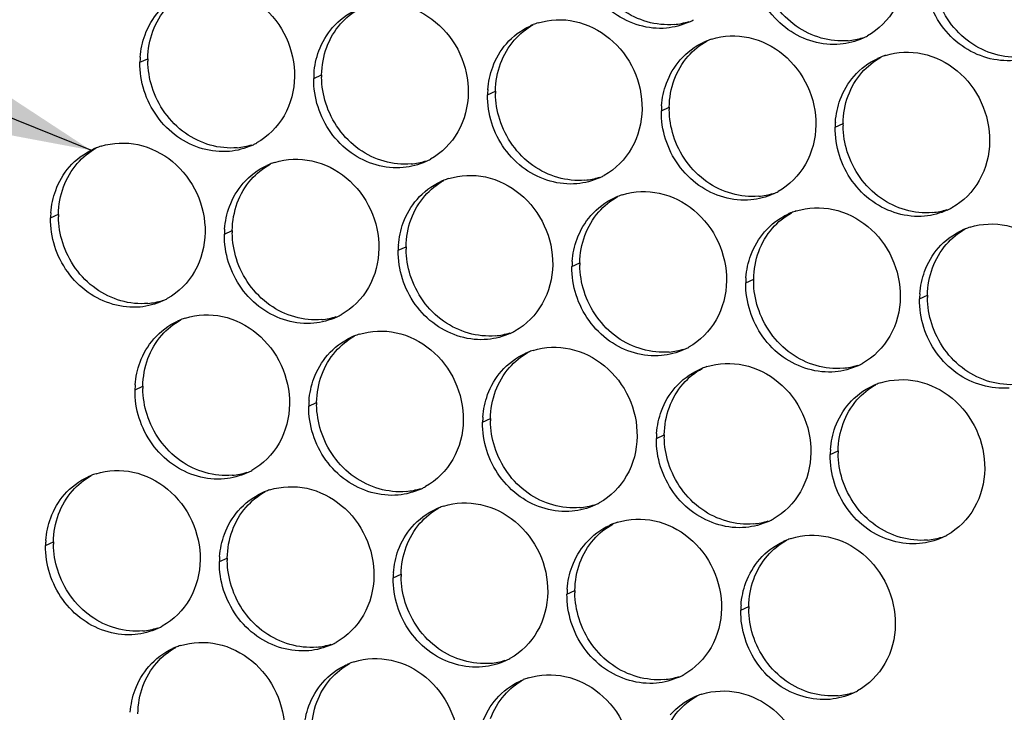
# Paper-space layout '45606_1_2' of a CAD drawing. Units: millimetres. Extents: x 0 to 594, y 0 to 420.
# Drawn here: x 105 to 122, y 283 to 294 of the extents above; entities that cross this region are included whole.
import ezdxf

# ---------------------------------------------------------------- set-up
doc = ezdxf.new("R2010")
doc.units = ezdxf.units.MM
doc.header["$LTSCALE"] = 32.67
doc.layers.get('0').update_dxf_attribs({"linetype": 'CONTINUOUS'})
doc.layers.add('AMBIENT-COVERS', color=7, linetype='CONTINUOUS')
doc.styles.get("Standard").update_dxf_attribs({"font": 'arial.ttf'})
doc.dimstyles.get("Standard").update_dxf_attribs({"dimtxt": 3.5, "dimasz": 2.5, "dimexe": 1, "dimexo": 0.0625, "dimtad": 1, "dimdec": 1, "dimdsep": 46, "dimtxsty": 'Standard', "dimblk": '_FILLED', "dimblk1": '_FILLED', "dimblk2": '_FILLED', "dimcen": 0.09, "dimclrt": 5, "dimadec": 1, "dimazin": 2, "dimtp": 0.1, "dimtm": 0.1, "dimtfac": 1, "dimtdec": 1, "dimtofl": 0, "dimtmove": 0, "dimatfit": 3, "dimldrblk": '_FILLED', "dimfxl": 1, "dimtolj": 1, "dimarcsym": 0})

# ---------------------------------------------------------------- blocks, each defined once
blk = doc.blocks.new('_FILLED')
at = {"color": 0, "linetype": 'ByBlock'}
blk.add_solid([(0, 0), (-1, 0.2), (-1, -0.2)], dxfattribs=at)

psp = doc.layouts.new('45606_1_2')

# ---------------------------------------------------------------- linework, layer by layer
at = {"layer": 'AMBIENT-COVERS', "color": 7, "linetype": 'Continuous'}
for p, q in [((107.141, 293.745), (107.273, 293.805)), ((110.058, 293.473), (110.19, 293.534)), ((112.974, 293.201), (113.106, 293.262)), ((115.891, 292.93), (116.023, 292.99)), ((118.808, 292.658), (118.94, 292.718)), ((105.641, 291.133), (105.773, 291.194)), ((108.558, 290.862), (108.69, 290.922)), ((111.474, 290.59), (111.606, 290.65)), ((114.391, 290.318), (114.523, 290.379)), ((117.308, 290.047), (117.44, 290.107)), ((120.224, 289.775), (120.356, 289.835)), ((107.058, 288.25), (107.19, 288.311)), ((109.974, 287.978), (110.106, 288.039)), ((112.891, 287.707), (113.023, 287.767)), ((115.808, 287.435), (115.94, 287.496)), ((118.724, 287.163), (118.856, 287.224)), ((105.558, 285.639), (105.69, 285.699)), ((108.474, 285.367), (108.606, 285.428)), ((111.391, 285.095), (111.523, 285.156)), ((114.307, 284.824), (114.44, 284.884)), ((117.224, 284.552), (117.356, 284.612))]:
    psp.add_line(p, q, dxfattribs=at)
at = {"layer": 'AMBIENT-COVERS', "color": 3, "linetype": 'Continuous'}
for centre, radius, start, end in [((115.875, 295.465), 1.15, 297.2041, 299.0091), ((114.169, 293.301), 1.157, 111.7412, 114.5851), ((114.172, 293.294), 1.165, 107.5232, 111.7391), ((115.875, 295.465), 1.15, 294.5856, 297.2018), ((117.089, 293.022), 1.165, 107.5232, 111.7391), ((118.791, 295.193), 1.15, 294.5856, 297.2018), ((118.792, 295.193), 1.15, 297.2041, 299.0091), ((117.086, 293.03), 1.157, 111.7412, 114.5851), ((108.569, 293.723), 1.428, 175.759, 179.129), ((120.002, 292.758), 1.157, 111.7412, 114.5851), ((120.005, 292.751), 1.165, 107.5232, 111.7391), ((111.485, 293.451), 1.428, 175.759, 179.129), ((114.402, 293.18), 1.428, 175.759, 179.129), ((117.319, 292.908), 1.428, 175.759, 179.129), ((120.235, 292.636), 1.428, 175.759, 179.129), ((106.836, 291.233), 1.157, 111.7412, 114.5851), ((106.839, 291.226), 1.165, 107.5232, 111.7391), ((108.542, 293.397), 1.15, 294.5856, 297.2018), ((108.542, 293.397), 1.15, 297.2041, 299.0091), ((109.753, 290.962), 1.157, 111.7412, 114.5851), ((109.755, 290.954), 1.165, 107.5232, 111.7391), ((111.458, 293.125), 1.15, 294.5856, 297.2018), ((111.458, 293.125), 1.15, 297.2041, 299.0091), ((114.375, 292.854), 1.15, 294.5856, 297.2018), ((114.375, 292.853), 1.15, 297.2041, 299.0091), ((112.669, 290.69), 1.157, 111.7412, 114.5851), ((112.672, 290.683), 1.165, 107.5232, 111.7391), ((115.586, 290.418), 1.157, 111.7412, 114.5851), ((115.589, 290.411), 1.165, 107.5232, 111.7391), ((117.291, 292.582), 1.15, 294.5856, 297.2018), ((117.292, 292.582), 1.15, 297.2041, 299.0091), ((120.208, 292.31), 1.15, 297.2041, 299.0091), ((107.069, 291.112), 1.428, 175.759, 179.129), ((118.502, 290.147), 1.157, 111.7412, 114.5851), ((118.505, 290.139), 1.165, 107.5232, 111.7391), ((120.208, 292.31), 1.15, 294.5856, 297.2018), ((121.422, 289.867), 1.165, 107.5232, 111.7391), ((109.985, 290.84), 1.428, 175.759, 179.129), ((121.419, 289.875), 1.157, 111.7412, 114.5851), ((112.902, 290.568), 1.428, 175.759, 179.129), ((115.819, 290.297), 1.428, 175.759, 179.129), ((118.735, 290.025), 1.428, 175.759, 179.129), ((121.652, 289.753), 1.428, 175.759, 179.129), ((107.042, 290.786), 1.15, 294.5856, 297.2018), ((107.042, 290.785), 1.15, 297.2041, 299.0091), ((109.958, 290.514), 1.15, 294.5856, 297.2018), ((109.958, 290.514), 1.15, 297.2041, 299.0091), ((108.253, 288.35), 1.157, 111.7412, 114.5851), ((108.255, 288.343), 1.165, 107.5232, 111.7391), ((111.172, 288.071), 1.165, 107.5232, 111.7391), ((112.875, 290.242), 1.15, 294.5856, 297.2018), ((112.875, 290.242), 1.15, 297.2041, 299.0091), ((111.169, 288.079), 1.157, 111.7412, 114.5851), ((114.086, 287.807), 1.157, 111.7412, 114.5851), ((114.089, 287.799), 1.165, 107.5232, 111.7391), ((115.791, 289.97), 1.15, 294.5856, 297.2018), ((115.792, 289.97), 1.15, 297.2041, 299.0091), ((118.708, 289.699), 1.15, 294.5856, 297.2018), ((118.708, 289.699), 1.15, 297.2041, 299.0091), ((117.002, 287.535), 1.157, 111.7412, 114.5851), ((117.005, 287.528), 1.165, 107.5232, 111.7391), ((108.485, 288.228), 1.428, 175.759, 179.129), ((119.919, 287.263), 1.157, 111.7412, 114.5851), ((119.922, 287.256), 1.165, 107.5232, 111.7391), ((111.402, 287.957), 1.428, 175.759, 179.129), ((114.319, 287.685), 1.428, 175.759, 179.129), ((117.235, 287.413), 1.428, 175.759, 179.129), ((120.152, 287.142), 1.428, 175.759, 179.129), ((108.458, 287.902), 1.15, 294.5856, 297.2018), ((108.458, 287.902), 1.15, 297.2041, 299.0091), ((106.753, 285.739), 1.157, 111.7412, 114.5851), ((106.755, 285.731), 1.165, 107.5232, 111.7391), ((109.669, 285.467), 1.157, 111.7412, 114.5851), ((109.672, 285.46), 1.165, 107.5232, 111.7391), ((111.375, 287.631), 1.15, 294.5856, 297.2018), ((111.375, 287.631), 1.15, 297.2041, 299.0091), ((114.291, 287.359), 1.15, 297.2041, 299.0091), ((112.586, 285.195), 1.157, 111.7412, 114.5851), ((112.589, 285.188), 1.165, 107.5232, 111.7391), ((114.291, 287.359), 1.15, 294.5856, 297.2018), ((115.505, 284.916), 1.165, 107.5232, 111.7391), ((117.208, 287.087), 1.15, 294.5856, 297.2018), ((117.208, 287.087), 1.15, 297.2041, 299.0091), ((115.502, 284.924), 1.157, 111.7412, 114.5851), ((106.985, 285.617), 1.428, 175.759, 179.129), ((118.419, 284.652), 1.157, 111.7412, 114.5851), ((118.422, 284.645), 1.165, 107.5232, 111.7391), ((120.125, 286.816), 1.15, 294.5856, 297.2018), ((120.125, 286.815), 1.15, 297.2041, 299.0091), ((109.902, 285.345), 1.428, 175.759, 179.129), ((112.818, 285.074), 1.428, 175.759, 179.129), ((115.735, 284.802), 1.428, 175.759, 179.129), ((118.652, 284.53), 1.428, 175.759, 179.129), ((106.958, 285.291), 1.15, 294.5856, 297.2018), ((106.958, 285.291), 1.15, 297.2041, 299.0091), ((108.169, 282.856), 1.157, 111.7412, 114.5851), ((108.172, 282.848), 1.165, 107.5232, 111.7391), ((109.875, 285.019), 1.15, 294.5856, 297.2018), ((109.875, 285.019), 1.15, 297.2041, 299.0091), ((112.791, 284.748), 1.15, 294.5856, 297.2018), ((112.791, 284.747), 1.15, 297.2041, 299.0091), ((111.086, 282.584), 1.157, 111.7412, 114.5851), ((111.089, 282.577), 1.165, 107.5232, 111.7391), ((114.002, 282.312), 1.157, 111.7412, 114.5851), ((114.005, 282.305), 1.165, 107.5232, 111.7391), ((115.708, 284.476), 1.15, 294.5856, 297.2018), ((115.708, 284.476), 1.15, 297.2041, 299.0091), ((116.919, 282.041), 1.157, 111.7412, 114.5851), ((116.922, 282.033), 1.165, 107.5232, 111.7391), ((118.625, 284.204), 1.15, 294.5856, 297.2018), ((118.625, 284.204), 1.15, 297.2041, 299.0091)]:
    psp.add_arc(centre, radius, start, end, dxfattribs=at)
at = {"layer": 'AMBIENT-COVERS', "color": 7, "linetype": 'Continuous'}
for centre, radius, start, end in [((115.997, 295.553), 1.179, 275.3431, 287.4979), ((118.914, 295.281), 1.179, 275.3431, 287.4979), ((108.709, 293.783), 1.436, 179.132, 180.7108), ((111.626, 293.512), 1.436, 179.132, 180.7108), ((114.542, 293.24), 1.436, 179.132, 180.7108), ((117.459, 292.968), 1.436, 179.132, 180.7108), ((120.375, 292.697), 1.436, 179.132, 180.7108), ((108.664, 293.485), 1.179, 275.3431, 287.4979), ((111.581, 293.213), 1.179, 275.3431, 287.4979), ((114.497, 292.941), 1.179, 275.3431, 287.4979), ((117.414, 292.67), 1.179, 275.3431, 287.4979), ((107.209, 291.172), 1.436, 179.132, 180.7108), ((120.331, 292.398), 1.179, 275.3431, 287.4979), ((110.126, 290.9), 1.436, 179.132, 180.7108), ((113.042, 290.629), 1.436, 179.132, 180.7108), ((115.959, 290.357), 1.436, 179.132, 180.7108), ((118.875, 290.085), 1.436, 179.132, 180.7108), ((121.792, 289.814), 1.436, 179.132, 180.7108), ((107.164, 290.873), 1.179, 275.3431, 287.4979), ((110.081, 290.602), 1.179, 275.3431, 287.4979), ((112.997, 290.33), 1.179, 275.3431, 287.4979), ((115.914, 290.058), 1.179, 275.3431, 287.4979), ((118.831, 289.787), 1.179, 275.3431, 287.4979), ((108.626, 288.289), 1.436, 179.132, 180.7108), ((111.542, 288.017), 1.436, 179.132, 180.7108), ((114.459, 287.746), 1.436, 179.132, 180.7108), ((117.375, 287.474), 1.436, 179.132, 180.7108), ((120.292, 287.202), 1.436, 179.132, 180.7108), ((108.581, 287.99), 1.179, 275.3431, 287.4979), ((111.497, 287.719), 1.179, 275.3431, 287.4979), ((114.414, 287.447), 1.179, 275.3431, 287.4979), ((117.331, 287.175), 1.179, 275.3431, 287.4979), ((107.126, 285.678), 1.436, 179.132, 180.7108), ((120.247, 286.904), 1.179, 275.3431, 287.4979), ((110.042, 285.406), 1.436, 179.132, 180.7108), ((112.959, 285.134), 1.436, 179.132, 180.7108), ((115.875, 284.862), 1.436, 179.132, 180.7108), ((118.792, 284.591), 1.436, 179.132, 180.7108), ((107.081, 285.379), 1.179, 275.3431, 287.4979), ((109.997, 285.107), 1.179, 275.3431, 287.4979), ((112.914, 284.836), 1.179, 275.3431, 287.4979), ((115.831, 284.564), 1.179, 275.3431, 287.4979), ((118.747, 284.292), 1.179, 275.3431, 287.4979)]:
    psp.add_arc(centre, radius, start, end, dxfattribs=at)
at = {"layer": 'AMBIENT-COVERS', "color": 3, "linetype": 'Continuous'}
for points, knots in [([(115.975, 294.318), (115.675, 294.29), (115.023, 294.484), (114.642, 295.033), (114.545, 295.336)], [0, 0, 0, 0, 0.486696, 1, 1, 1, 1]), ([(119.983, 295.3), (119.98, 295.074), (119.868, 294.624), (119.538, 294.292), (119.349, 294.187)], [0, 0, 0, 0, 0.510961, 1, 1, 1, 1]), ([(107.988, 294.948), (108.185, 295.01), (108.63, 295.026), (109.226, 294.723), (109.639, 294.18), (109.737, 293.726), (109.734, 293.503)], [0, 0, 0, 0, 0.237891, 0.486043, 0.742954, 1, 1, 1, 1]), ([(118.892, 294.047), (118.592, 294.019), (117.94, 294.212), (117.558, 294.761), (117.462, 295.064)], [0, 0, 0, 0, 0.486696, 1, 1, 1, 1]), ([(121.808, 293.775), (121.508, 293.747), (120.856, 293.94), (120.475, 294.489), (120.379, 294.792)], [0, 0, 0, 0, 0.486696, 1, 1, 1, 1]), ([(110.905, 294.677), (111.102, 294.739), (111.546, 294.755), (112.142, 294.451), (112.556, 293.908), (112.654, 293.455), (112.65, 293.232)], [0, 0, 0, 0, 0.237891, 0.486043, 0.742954, 1, 1, 1, 1]), ([(113.821, 294.405), (114.018, 294.467), (114.463, 294.483), (115.059, 294.179), (115.472, 293.636), (115.57, 293.183), (115.567, 292.96)], [0, 0, 0, 0, 0.237891, 0.486043, 0.742954, 1, 1, 1, 1]), ([(116.738, 294.133), (116.935, 294.195), (117.379, 294.211), (117.975, 293.907), (118.389, 293.364), (118.487, 292.911), (118.483, 292.688)], [0, 0, 0, 0, 0.237891, 0.486043, 0.742954, 1, 1, 1, 1]), ([(119.654, 293.861), (119.851, 293.924), (120.296, 293.94), (120.892, 293.636), (121.305, 293.093), (121.403, 292.64), (121.4, 292.416)], [0, 0, 0, 0, 0.237891, 0.486043, 0.742954, 1, 1, 1, 1]), ([(109.734, 293.503), (109.73, 293.277), (109.618, 292.828), (109.289, 292.496), (109.099, 292.391)], [0, 0, 0, 0, 0.510961, 1, 1, 1, 1]), ([(108.642, 292.25), (108.342, 292.222), (107.69, 292.416), (107.309, 292.965), (107.212, 293.268)], [0, 0, 0, 0, 0.486696, 1, 1, 1, 1]), ([(112.65, 293.232), (112.647, 293.006), (112.535, 292.556), (112.205, 292.224), (112.016, 292.119)], [0, 0, 0, 0, 0.510961, 1, 1, 1, 1]), ([(111.559, 291.979), (111.258, 291.951), (110.606, 292.144), (110.225, 292.693), (110.129, 292.996)], [0, 0, 0, 0, 0.486696, 1, 1, 1, 1]), ([(115.567, 292.96), (115.563, 292.734), (115.451, 292.284), (115.122, 291.952), (114.933, 291.848)], [0, 0, 0, 0, 0.510961, 1, 1, 1, 1]), ([(114.475, 291.707), (114.175, 291.679), (113.523, 291.872), (113.142, 292.421), (113.045, 292.724)], [0, 0, 0, 0, 0.486696, 1, 1, 1, 1]), ([(118.483, 292.688), (118.48, 292.462), (118.368, 292.013), (118.038, 291.681), (117.849, 291.576)], [0, 0, 0, 0, 0.510961, 1, 1, 1, 1]), ([(106.488, 292.337), (106.685, 292.399), (107.13, 292.415), (107.726, 292.111), (108.139, 291.568), (108.237, 291.115), (108.234, 290.892)], [0, 0, 0, 0, 0.237891, 0.486043, 0.742954, 1, 1, 1, 1]), ([(117.392, 291.435), (117.092, 291.407), (116.44, 291.601), (116.058, 292.15), (115.962, 292.453)], [0, 0, 0, 0, 0.486696, 1, 1, 1, 1]), ([(121.4, 292.416), (121.397, 292.191), (121.285, 291.741), (120.955, 291.409), (120.766, 291.304)], [0, 0, 0, 0, 0.510961, 1, 1, 1, 1]), ([(109.405, 292.065), (109.602, 292.127), (110.046, 292.143), (110.642, 291.839), (111.056, 291.296), (111.154, 290.843), (111.15, 290.62)], [0, 0, 0, 0, 0.237891, 0.486043, 0.742954, 1, 1, 1, 1]), ([(120.308, 291.163), (120.008, 291.135), (119.356, 291.329), (118.975, 291.878), (118.879, 292.181)], [0, 0, 0, 0, 0.486696, 1, 1, 1, 1]), ([(112.321, 291.793), (112.518, 291.856), (112.963, 291.872), (113.559, 291.568), (113.972, 291.025), (114.07, 290.572), (114.067, 290.348)], [0, 0, 0, 0, 0.237891, 0.486043, 0.742954, 1, 1, 1, 1]), ([(115.238, 291.522), (115.435, 291.584), (115.879, 291.6), (116.475, 291.296), (116.889, 290.753), (116.987, 290.3), (116.983, 290.077)], [0, 0, 0, 0, 0.237891, 0.486043, 0.742954, 1, 1, 1, 1]), ([(118.154, 291.25), (118.351, 291.312), (118.796, 291.328), (119.392, 291.024), (119.805, 290.481), (119.903, 290.028), (119.9, 289.805)], [0, 0, 0, 0, 0.237891, 0.486043, 0.742954, 1, 1, 1, 1]), ([(121.071, 290.978), (121.268, 291.041), (121.712, 291.056), (122.309, 290.753), (122.722, 290.21), (122.82, 289.756), (122.817, 289.533)], [0, 0, 0, 0, 0.237891, 0.486043, 0.742954, 1, 1, 1, 1]), ([(108.234, 290.892), (108.23, 290.666), (108.118, 290.216), (107.789, 289.884), (107.599, 289.78)], [0, 0, 0, 0, 0.510961, 1, 1, 1, 1]), ([(107.142, 289.639), (106.842, 289.611), (106.19, 289.804), (105.809, 290.353), (105.712, 290.656)], [0, 0, 0, 0, 0.486696, 1, 1, 1, 1]), ([(111.15, 290.62), (111.147, 290.394), (111.035, 289.945), (110.705, 289.613), (110.516, 289.508)], [0, 0, 0, 0, 0.510961, 1, 1, 1, 1]), ([(110.059, 289.367), (109.758, 289.339), (109.106, 289.533), (108.725, 290.081), (108.629, 290.385)], [0, 0, 0, 0, 0.486696, 1, 1, 1, 1]), ([(114.067, 290.348), (114.063, 290.123), (113.951, 289.673), (113.622, 289.341), (113.433, 289.236)], [0, 0, 0, 0, 0.510961, 1, 1, 1, 1]), ([(112.975, 289.095), (112.675, 289.067), (112.023, 289.261), (111.642, 289.81), (111.545, 290.113)], [0, 0, 0, 0, 0.486696, 1, 1, 1, 1]), ([(116.983, 290.077), (116.98, 289.851), (116.868, 289.401), (116.538, 289.069), (116.349, 288.965)], [0, 0, 0, 0, 0.510961, 1, 1, 1, 1]), ([(115.892, 288.824), (115.592, 288.796), (114.939, 288.989), (114.558, 289.538), (114.462, 289.841)], [0, 0, 0, 0, 0.486696, 1, 1, 1, 1]), ([(119.9, 289.805), (119.897, 289.579), (119.785, 289.13), (119.455, 288.798), (119.266, 288.693)], [0, 0, 0, 0, 0.510961, 1, 1, 1, 1]), ([(107.905, 289.454), (108.102, 289.516), (108.546, 289.532), (109.142, 289.228), (109.556, 288.685), (109.654, 288.232), (109.65, 288.009)], [0, 0, 0, 0, 0.237891, 0.486043, 0.742954, 1, 1, 1, 1]), ([(118.808, 288.552), (118.508, 288.524), (117.856, 288.718), (117.475, 289.266), (117.379, 289.569)], [0, 0, 0, 0, 0.486696, 1, 1, 1, 1]), ([(110.821, 289.182), (111.018, 289.244), (111.463, 289.26), (112.059, 288.956), (112.472, 288.413), (112.57, 287.96), (112.567, 287.737)], [0, 0, 0, 0, 0.237891, 0.486043, 0.742954, 1, 1, 1, 1]), ([(121.725, 288.28), (121.425, 288.252), (120.773, 288.446), (120.391, 288.995), (120.295, 289.298)], [0, 0, 0, 0, 0.486696, 1, 1, 1, 1]), ([(113.738, 288.91), (113.935, 288.973), (114.379, 288.988), (114.975, 288.685), (115.389, 288.142), (115.487, 287.688), (115.483, 287.465)], [0, 0, 0, 0, 0.237891, 0.486043, 0.742954, 1, 1, 1, 1]), ([(116.654, 288.639), (116.851, 288.701), (117.296, 288.717), (117.892, 288.413), (118.305, 287.87), (118.403, 287.417), (118.4, 287.194)], [0, 0, 0, 0, 0.237891, 0.486043, 0.742954, 1, 1, 1, 1]), ([(119.571, 288.367), (119.768, 288.429), (120.212, 288.445), (120.809, 288.141), (121.222, 287.598), (121.32, 287.145), (121.317, 286.922)], [0, 0, 0, 0, 0.237891, 0.486043, 0.742954, 1, 1, 1, 1]), ([(109.65, 288.009), (109.647, 287.783), (109.535, 287.333), (109.205, 287.001), (109.016, 286.897)], [0, 0, 0, 0, 0.510961, 1, 1, 1, 1]), ([(108.559, 286.756), (108.258, 286.728), (107.606, 286.921), (107.225, 287.47), (107.129, 287.773)], [0, 0, 0, 0, 0.486696, 1, 1, 1, 1]), ([(112.567, 287.737), (112.563, 287.511), (112.451, 287.062), (112.122, 286.73), (111.933, 286.625)], [0, 0, 0, 0, 0.510961, 1, 1, 1, 1]), ([(111.475, 286.484), (111.175, 286.456), (110.523, 286.649), (110.142, 287.198), (110.045, 287.501)], [0, 0, 0, 0, 0.486696, 1, 1, 1, 1]), ([(115.483, 287.465), (115.48, 287.239), (115.368, 286.79), (115.038, 286.458), (114.849, 286.353)], [0, 0, 0, 0, 0.510961, 1, 1, 1, 1]), ([(114.392, 286.212), (114.092, 286.184), (113.439, 286.378), (113.058, 286.927), (112.962, 287.23)], [0, 0, 0, 0, 0.486696, 1, 1, 1, 1]), ([(118.4, 287.194), (118.397, 286.968), (118.285, 286.518), (117.955, 286.186), (117.766, 286.081)], [0, 0, 0, 0, 0.510961, 1, 1, 1, 1]), ([(106.405, 286.842), (106.602, 286.904), (107.046, 286.92), (107.642, 286.617), (108.056, 286.074), (108.154, 285.62), (108.15, 285.397)], [0, 0, 0, 0, 0.237891, 0.486043, 0.742954, 1, 1, 1, 1]), ([(117.308, 285.941), (117.008, 285.913), (116.356, 286.106), (115.975, 286.655), (115.879, 286.958)], [0, 0, 0, 0, 0.486696, 1, 1, 1, 1]), ([(121.317, 286.922), (121.313, 286.696), (121.201, 286.246), (120.871, 285.915), (120.682, 285.81)], [0, 0, 0, 0, 0.510961, 1, 1, 1, 1]), ([(120.225, 285.669), (119.925, 285.641), (119.273, 285.834), (118.891, 286.383), (118.795, 286.686)], [0, 0, 0, 0, 0.486696, 1, 1, 1, 1]), ([(109.321, 286.571), (109.518, 286.633), (109.963, 286.649), (110.559, 286.345), (110.972, 285.802), (111.07, 285.349), (111.067, 285.126)], [0, 0, 0, 0, 0.237891, 0.486043, 0.742954, 1, 1, 1, 1]), ([(112.238, 286.299), (112.435, 286.361), (112.879, 286.377), (113.475, 286.073), (113.889, 285.53), (113.987, 285.077), (113.983, 284.854)], [0, 0, 0, 0, 0.237891, 0.486043, 0.742954, 1, 1, 1, 1]), ([(115.154, 286.027), (115.351, 286.089), (115.796, 286.105), (116.392, 285.802), (116.805, 285.258), (116.903, 284.805), (116.9, 284.582)], [0, 0, 0, 0, 0.237891, 0.486043, 0.742954, 1, 1, 1, 1]), ([(118.071, 285.756), (118.268, 285.818), (118.712, 285.834), (119.309, 285.53), (119.722, 284.987), (119.82, 284.534), (119.817, 284.31)], [0, 0, 0, 0, 0.237891, 0.486043, 0.742954, 1, 1, 1, 1]), ([(108.15, 285.397), (108.147, 285.171), (108.035, 284.722), (107.705, 284.39), (107.516, 284.285)], [0, 0, 0, 0, 0.510961, 1, 1, 1, 1]), ([(107.059, 284.144), (106.758, 284.116), (106.106, 284.31), (105.725, 284.859), (105.629, 285.162)], [0, 0, 0, 0, 0.486696, 1, 1, 1, 1]), ([(111.067, 285.126), (111.063, 284.9), (110.951, 284.45), (110.622, 284.118), (110.433, 284.013)], [0, 0, 0, 0, 0.510961, 1, 1, 1, 1]), ([(109.975, 283.873), (109.675, 283.845), (109.023, 284.038), (108.642, 284.587), (108.545, 284.89)], [0, 0, 0, 0, 0.486696, 1, 1, 1, 1]), ([(113.983, 284.854), (113.98, 284.628), (113.868, 284.178), (113.538, 283.847), (113.349, 283.742)], [0, 0, 0, 0, 0.510961, 1, 1, 1, 1]), ([(112.892, 283.601), (112.592, 283.573), (111.939, 283.766), (111.558, 284.315), (111.462, 284.618)], [0, 0, 0, 0, 0.486696, 1, 1, 1, 1]), ([(116.9, 284.582), (116.897, 284.356), (116.784, 283.907), (116.455, 283.575), (116.266, 283.47)], [0, 0, 0, 0, 0.510961, 1, 1, 1, 1]), ([(115.808, 283.329), (115.508, 283.301), (114.856, 283.495), (114.475, 284.044), (114.379, 284.347)], [0, 0, 0, 0, 0.486696, 1, 1, 1, 1]), ([(119.817, 284.31), (119.813, 284.085), (119.701, 283.635), (119.371, 283.303), (119.182, 283.198)], [0, 0, 0, 0, 0.510961, 1, 1, 1, 1]), ([(118.725, 283.057), (118.425, 283.029), (117.773, 283.223), (117.391, 283.772), (117.295, 284.075)], [0, 0, 0, 0, 0.486696, 1, 1, 1, 1]), ([(107.821, 283.959), (108.018, 284.021), (108.463, 284.037), (109.059, 283.734), (109.472, 283.19), (109.57, 282.737), (109.567, 282.514)], [0, 0, 0, 0, 0.237891, 0.486043, 0.742954, 1, 1, 1, 1]), ([(110.738, 283.687), (110.935, 283.75), (111.379, 283.766), (111.975, 283.462), (112.389, 282.919), (112.487, 282.466), (112.483, 282.242)], [0, 0, 0, 0, 0.237891, 0.486043, 0.742954, 1, 1, 1, 1]), ([(113.654, 283.416), (113.851, 283.478), (114.296, 283.494), (114.892, 283.19), (115.305, 282.647), (115.403, 282.194), (115.4, 281.971)], [0, 0, 0, 0, 0.237891, 0.486043, 0.742954, 1, 1, 1, 1]), ([(116.571, 283.144), (116.768, 283.206), (117.212, 283.222), (117.809, 282.918), (118.222, 282.375), (118.32, 281.922), (118.317, 281.699)], [0, 0, 0, 0, 0.237891, 0.486043, 0.742954, 1, 1, 1, 1])]:
    psp.add_open_spline(points, degree=3, knots=knots, dxfattribs=at)
at = {"layer": 'AMBIENT-COVERS', "color": 7, "linetype": 'Continuous'}
for points in [[(116.107, 294.379), (115.807, 294.351), (115.155, 294.544), (114.774, 295.093), (114.678, 295.396)], [(119.024, 294.107), (118.724, 294.079), (118.072, 294.273), (117.69, 294.821), (117.594, 295.124)], [(121.94, 293.835), (121.64, 293.807), (120.988, 294.001), (120.607, 294.55), (120.511, 294.853)], [(108.774, 292.311), (108.474, 292.283), (107.822, 292.476), (107.441, 293.025), (107.344, 293.328)], [(111.691, 292.039), (111.391, 292.011), (110.738, 292.205), (110.357, 292.753), (110.261, 293.056)], [(114.607, 291.767), (114.307, 291.739), (113.655, 291.933), (113.274, 292.482), (113.178, 292.785)], [(117.524, 291.496), (117.224, 291.468), (116.572, 291.661), (116.19, 292.21), (116.094, 292.513)], [(120.44, 291.224), (120.14, 291.196), (119.488, 291.389), (119.107, 291.938), (119.011, 292.241)], [(107.274, 289.699), (106.974, 289.671), (106.322, 289.865), (105.941, 290.414), (105.844, 290.717)], [(110.191, 289.428), (109.891, 289.4), (109.238, 289.593), (108.857, 290.142), (108.761, 290.445)], [(113.107, 289.156), (112.807, 289.128), (112.155, 289.321), (111.774, 289.87), (111.678, 290.173)], [(116.024, 288.884), (115.724, 288.856), (115.072, 289.05), (114.69, 289.599), (114.594, 289.902)], [(118.94, 288.613), (118.64, 288.584), (117.988, 288.778), (117.607, 289.327), (117.511, 289.63)], [(121.857, 288.341), (121.557, 288.313), (120.905, 288.506), (120.523, 289.055), (120.427, 289.358)], [(108.691, 286.816), (108.391, 286.788), (107.738, 286.982), (107.357, 287.531), (107.261, 287.834)], [(111.607, 286.544), (111.307, 286.516), (110.655, 286.71), (110.274, 287.259), (110.178, 287.562)], [(114.524, 286.273), (114.224, 286.245), (113.572, 286.438), (113.19, 286.987), (113.094, 287.29)], [(117.44, 286.001), (117.14, 285.973), (116.488, 286.167), (116.107, 286.715), (116.011, 287.018)], [(120.357, 285.729), (120.057, 285.701), (119.405, 285.895), (119.023, 286.444), (118.927, 286.747)], [(107.191, 284.205), (106.891, 284.177), (106.238, 284.37), (105.857, 284.919), (105.761, 285.222)], [(110.107, 283.933), (109.807, 283.905), (109.155, 284.099), (108.774, 284.647), (108.678, 284.95)], [(113.024, 283.661), (112.724, 283.633), (112.072, 283.827), (111.69, 284.376), (111.594, 284.679)], [(115.94, 283.39), (115.64, 283.362), (114.988, 283.555), (114.607, 284.104), (114.511, 284.407)], [(118.857, 283.118), (118.557, 283.09), (117.905, 283.283), (117.523, 283.832), (117.427, 284.135)]]:
    psp.add_open_spline(points, degree=3, knots=[0, 0, 0, 0, 0.486696, 1, 1, 1, 1], dxfattribs=at)
for points in [[(107.359, 294.268), (107.411, 294.41), (107.49, 294.546), (107.59, 294.66)], [(110.507, 294.388), (110.596, 294.491), (110.705, 294.58), (110.824, 294.646)], [(110.275, 293.996), (110.328, 294.138), (110.407, 294.274), (110.507, 294.388)], [(113.423, 294.117), (113.513, 294.219), (113.622, 294.308), (113.741, 294.374)], [(107.273, 293.805), (107.276, 293.962), (107.304, 294.121), (107.359, 294.268)], [(113.192, 293.724), (113.244, 293.867), (113.323, 294.002), (113.423, 294.117)], [(110.19, 293.534), (110.192, 293.69), (110.221, 293.849), (110.275, 293.996)], [(116.34, 293.845), (116.429, 293.948), (116.538, 294.036), (116.657, 294.102)], [(116.108, 293.453), (116.161, 293.595), (116.24, 293.73), (116.34, 293.845)], [(119.256, 293.573), (119.346, 293.676), (119.455, 293.764), (119.574, 293.831)], [(107.344, 293.328), (107.3, 293.469), (107.275, 293.618), (107.273, 293.766)], [(113.106, 293.262), (113.109, 293.419), (113.137, 293.577), (113.192, 293.724)], [(110.261, 293.056), (110.216, 293.197), (110.192, 293.346), (110.19, 293.494)], [(116.023, 292.99), (116.025, 293.147), (116.054, 293.306), (116.108, 293.453)], [(119.025, 293.181), (119.078, 293.323), (119.157, 293.459), (119.256, 293.573)], [(113.178, 292.785), (113.133, 292.926), (113.108, 293.075), (113.106, 293.222)], [(118.94, 292.718), (118.942, 292.875), (118.971, 293.034), (119.025, 293.181)], [(116.094, 292.513), (116.049, 292.654), (116.025, 292.803), (116.023, 292.951)], [(119.011, 292.241), (118.966, 292.382), (118.941, 292.531), (118.94, 292.679)], [(106.09, 292.048), (106.18, 292.151), (106.288, 292.24), (106.408, 292.306)], [(105.859, 291.656), (105.911, 291.799), (105.99, 291.934), (106.09, 292.048)], [(109.007, 291.777), (109.096, 291.88), (109.205, 291.968), (109.324, 292.034)], [(105.773, 291.194), (105.776, 291.351), (105.804, 291.509), (105.859, 291.656)], [(108.775, 291.385), (108.828, 291.527), (108.907, 291.662), (109.007, 291.777)], [(111.923, 291.505), (112.013, 291.608), (112.122, 291.696), (112.241, 291.763)], [(111.692, 291.113), (111.744, 291.255), (111.823, 291.391), (111.923, 291.505)], [(114.84, 291.233), (114.929, 291.336), (115.038, 291.425), (115.157, 291.491)], [(108.69, 290.922), (108.692, 291.079), (108.721, 291.238), (108.775, 291.385)], [(105.844, 290.717), (105.8, 290.858), (105.775, 291.006), (105.773, 291.154)], [(114.608, 290.841), (114.661, 290.984), (114.74, 291.119), (114.84, 291.233)], [(117.756, 290.962), (117.846, 291.064), (117.955, 291.153), (118.074, 291.219)], [(111.606, 290.65), (111.609, 290.807), (111.637, 290.966), (111.692, 291.113)], [(108.761, 290.445), (108.716, 290.586), (108.692, 290.735), (108.69, 290.883)], [(114.523, 290.379), (114.525, 290.535), (114.554, 290.694), (114.608, 290.841)], [(117.525, 290.57), (117.578, 290.712), (117.657, 290.847), (117.756, 290.962)], [(120.673, 290.69), (120.762, 290.793), (120.871, 290.881), (120.99, 290.947)], [(120.442, 290.298), (120.494, 290.44), (120.573, 290.576), (120.673, 290.69)], [(111.678, 290.173), (111.633, 290.314), (111.608, 290.463), (111.606, 290.611)], [(117.44, 290.107), (117.442, 290.264), (117.471, 290.422), (117.525, 290.57)], [(114.594, 289.902), (114.549, 290.042), (114.525, 290.191), (114.523, 290.339)], [(120.356, 289.835), (120.359, 289.992), (120.387, 290.151), (120.442, 290.298)], [(117.511, 289.63), (117.466, 289.771), (117.441, 289.92), (117.44, 290.067)], [(120.427, 289.358), (120.383, 289.499), (120.358, 289.648), (120.356, 289.796)], [(107.507, 289.165), (107.596, 289.268), (107.705, 289.357), (107.824, 289.423)], [(107.275, 288.773), (107.328, 288.916), (107.407, 289.051), (107.507, 289.165)], [(110.423, 288.894), (110.513, 288.996), (110.622, 289.085), (110.741, 289.151)], [(110.192, 288.502), (110.244, 288.644), (110.323, 288.779), (110.423, 288.894)], [(113.34, 288.622), (113.429, 288.725), (113.538, 288.813), (113.657, 288.879)], [(107.19, 288.311), (107.192, 288.467), (107.221, 288.626), (107.275, 288.773)], [(110.106, 288.039), (110.109, 288.196), (110.137, 288.354), (110.192, 288.502)], [(113.108, 288.23), (113.161, 288.372), (113.24, 288.508), (113.34, 288.622)], [(116.256, 288.35), (116.346, 288.453), (116.455, 288.542), (116.574, 288.608)], [(116.025, 287.958), (116.078, 288.1), (116.157, 288.236), (116.256, 288.35)], [(119.173, 288.079), (119.262, 288.181), (119.371, 288.27), (119.49, 288.336)], [(107.261, 287.834), (107.216, 287.974), (107.192, 288.123), (107.19, 288.271)], [(113.023, 287.767), (113.025, 287.924), (113.054, 288.083), (113.108, 288.23)], [(110.178, 287.562), (110.133, 287.703), (110.108, 287.852), (110.106, 287.999)], [(118.942, 287.686), (118.994, 287.829), (119.073, 287.964), (119.173, 288.079)], [(115.94, 287.496), (115.942, 287.652), (115.971, 287.811), (116.025, 287.958)], [(113.094, 287.29), (113.049, 287.431), (113.025, 287.58), (113.023, 287.728)], [(118.856, 287.224), (118.859, 287.381), (118.887, 287.539), (118.942, 287.686)], [(116.011, 287.018), (115.966, 287.159), (115.941, 287.308), (115.94, 287.456)], [(118.927, 286.747), (118.883, 286.888), (118.858, 287.037), (118.856, 287.184)], [(106.007, 286.554), (106.096, 286.657), (106.205, 286.745), (106.324, 286.811)], [(105.775, 286.162), (105.828, 286.304), (105.907, 286.44), (106.007, 286.554)], [(108.923, 286.282), (109.013, 286.385), (109.122, 286.474), (109.241, 286.54)], [(108.692, 285.89), (108.744, 286.032), (108.823, 286.168), (108.923, 286.282)], [(111.84, 286.011), (111.929, 286.113), (112.038, 286.202), (112.157, 286.268)], [(105.69, 285.699), (105.692, 285.856), (105.721, 286.015), (105.775, 286.162)], [(108.606, 285.428), (108.609, 285.584), (108.637, 285.743), (108.692, 285.89)], [(111.608, 285.618), (111.661, 285.761), (111.74, 285.896), (111.84, 286.011)], [(114.756, 285.739), (114.846, 285.842), (114.955, 285.93), (115.074, 285.996)], [(114.525, 285.347), (114.578, 285.489), (114.657, 285.624), (114.756, 285.739)], [(117.673, 285.467), (117.762, 285.57), (117.871, 285.659), (117.99, 285.725)], [(105.761, 285.222), (105.716, 285.363), (105.692, 285.512), (105.69, 285.66)], [(111.523, 285.156), (111.525, 285.313), (111.554, 285.471), (111.608, 285.618)], [(108.678, 284.95), (108.633, 285.091), (108.608, 285.24), (108.606, 285.388)], [(117.441, 285.075), (117.494, 285.217), (117.573, 285.353), (117.673, 285.467)], [(114.44, 284.884), (114.442, 285.041), (114.471, 285.2), (114.525, 285.347)], [(111.594, 284.679), (111.549, 284.82), (111.525, 284.969), (111.523, 285.116)], [(117.356, 284.612), (117.359, 284.769), (117.387, 284.928), (117.441, 285.075)], [(114.511, 284.407), (114.466, 284.548), (114.441, 284.697), (114.44, 284.845)], [(117.427, 284.135), (117.382, 284.276), (117.358, 284.425), (117.356, 284.573)], [(107.423, 283.671), (107.513, 283.774), (107.622, 283.862), (107.741, 283.928)], [(107.192, 283.279), (107.244, 283.421), (107.323, 283.556), (107.423, 283.671)], [(110.34, 283.399), (110.429, 283.502), (110.538, 283.591), (110.657, 283.657)], [(110.108, 283.007), (110.161, 283.149), (110.24, 283.285), (110.34, 283.399)], [(113.256, 283.127), (113.346, 283.23), (113.455, 283.319), (113.574, 283.385)], [(107.106, 282.816), (107.109, 282.973), (107.137, 283.132), (107.192, 283.279)], [(113.025, 282.735), (113.078, 282.878), (113.157, 283.013), (113.256, 283.127)], [(116.173, 282.856), (116.262, 282.958), (116.371, 283.047), (116.49, 283.113)], [(110.023, 282.544), (110.025, 282.701), (110.054, 282.86), (110.108, 283.007)], [(115.941, 282.464), (115.994, 282.606), (116.073, 282.741), (116.173, 282.856)]]:
    psp.add_open_spline(points, degree=3, dxfattribs=at)
at = {"layer": 'AMBIENT-COVERS', "color": 3, "linetype": 'Continuous'}
for points in [[(110.374, 294.328), (110.483, 294.452), (110.621, 294.556), (110.771, 294.625)], [(107.227, 294.207), (107.279, 294.35), (107.358, 294.485), (107.458, 294.599)], [(110.143, 293.936), (110.196, 294.078), (110.275, 294.213), (110.374, 294.328)], [(113.291, 294.056), (113.4, 294.181), (113.537, 294.285), (113.688, 294.353)], [(116.353, 294.419), (116.235, 294.365), (116.105, 294.33), (115.975, 294.318)], [(107.145, 293.829), (107.155, 293.957), (107.182, 294.086), (107.227, 294.207)], [(119.27, 294.147), (119.151, 294.093), (119.022, 294.059), (118.892, 294.047)], [(113.06, 293.664), (113.112, 293.806), (113.191, 293.942), (113.291, 294.056)], [(116.208, 293.784), (116.316, 293.909), (116.454, 294.013), (116.604, 294.082)], [(110.062, 293.557), (110.071, 293.686), (110.098, 293.814), (110.143, 293.936)], [(115.976, 293.392), (116.029, 293.535), (116.108, 293.67), (116.208, 293.784)], [(119.124, 293.513), (119.233, 293.637), (119.371, 293.741), (119.521, 293.81)], [(107.212, 293.268), (107.164, 293.421), (107.139, 293.584), (107.141, 293.745)], [(112.978, 293.285), (112.988, 293.414), (113.015, 293.543), (113.06, 293.664)], [(110.129, 292.996), (110.08, 293.149), (110.055, 293.312), (110.058, 293.473)], [(118.893, 293.12), (118.945, 293.263), (119.024, 293.398), (119.124, 293.513)], [(115.895, 293.014), (115.904, 293.142), (115.931, 293.271), (115.976, 293.392)], [(113.045, 292.724), (112.997, 292.877), (112.972, 293.041), (112.974, 293.201)], [(118.811, 292.742), (118.821, 292.871), (118.848, 292.999), (118.893, 293.12)], [(115.962, 292.453), (115.913, 292.606), (115.888, 292.769), (115.891, 292.93)], [(118.879, 292.181), (118.83, 292.334), (118.805, 292.497), (118.808, 292.658)], [(109.02, 292.351), (108.902, 292.297), (108.772, 292.262), (108.642, 292.25)], [(105.958, 291.988), (106.066, 292.113), (106.204, 292.217), (106.355, 292.285)], [(105.727, 291.596), (105.779, 291.738), (105.858, 291.874), (105.958, 291.988)], [(108.874, 291.716), (108.983, 291.841), (109.121, 291.945), (109.271, 292.014)], [(111.937, 292.079), (111.818, 292.025), (111.689, 291.991), (111.559, 291.979)], [(114.853, 291.808), (114.735, 291.753), (114.605, 291.719), (114.475, 291.707)], [(108.643, 291.324), (108.696, 291.466), (108.775, 291.602), (108.874, 291.716)], [(111.791, 291.445), (111.9, 291.569), (112.037, 291.673), (112.188, 291.742)], [(105.645, 291.217), (105.654, 291.346), (105.682, 291.475), (105.727, 291.596)], [(114.708, 291.173), (114.816, 291.298), (114.954, 291.402), (115.104, 291.47)], [(117.77, 291.536), (117.651, 291.482), (117.522, 291.447), (117.392, 291.435)], [(108.562, 290.945), (108.571, 291.074), (108.598, 291.203), (108.643, 291.324)], [(111.56, 291.052), (111.612, 291.195), (111.691, 291.33), (111.791, 291.445)], [(114.476, 290.781), (114.529, 290.923), (114.608, 291.059), (114.708, 291.173)], [(117.624, 290.901), (117.733, 291.026), (117.871, 291.13), (118.021, 291.199)], [(120.687, 291.264), (120.568, 291.21), (120.438, 291.176), (120.308, 291.163)], [(105.712, 290.656), (105.664, 290.809), (105.639, 290.973), (105.641, 291.133)], [(111.478, 290.674), (111.488, 290.803), (111.515, 290.931), (111.56, 291.052)], [(108.629, 290.385), (108.58, 290.538), (108.555, 290.701), (108.558, 290.862)], [(117.393, 290.509), (117.445, 290.651), (117.524, 290.787), (117.624, 290.901)], [(120.541, 290.63), (120.649, 290.754), (120.787, 290.858), (120.938, 290.927)], [(114.395, 290.402), (114.404, 290.531), (114.431, 290.66), (114.476, 290.781)], [(111.545, 290.113), (111.497, 290.266), (111.472, 290.429), (111.474, 290.59)], [(117.311, 290.13), (117.321, 290.259), (117.348, 290.388), (117.393, 290.509)], [(120.309, 290.237), (120.362, 290.38), (120.441, 290.515), (120.541, 290.63)], [(114.462, 289.841), (114.413, 289.994), (114.388, 290.157), (114.391, 290.318)], [(120.228, 289.859), (120.237, 289.987), (120.265, 290.116), (120.309, 290.237)], [(117.379, 289.569), (117.33, 289.723), (117.305, 289.886), (117.308, 290.047)], [(107.52, 289.74), (107.402, 289.685), (107.272, 289.651), (107.142, 289.639)], [(120.295, 289.298), (120.246, 289.451), (120.222, 289.614), (120.224, 289.775)], [(107.374, 289.105), (107.483, 289.229), (107.621, 289.334), (107.771, 289.402)], [(110.437, 289.468), (110.318, 289.414), (110.189, 289.379), (110.059, 289.367)], [(113.353, 289.196), (113.235, 289.142), (113.105, 289.108), (112.975, 289.095)], [(107.143, 288.713), (107.196, 288.855), (107.275, 288.99), (107.374, 289.105)], [(110.291, 288.833), (110.4, 288.958), (110.537, 289.062), (110.688, 289.131)], [(110.06, 288.441), (110.112, 288.583), (110.191, 288.719), (110.291, 288.833)], [(113.208, 288.561), (113.316, 288.686), (113.454, 288.79), (113.604, 288.859)], [(116.27, 288.925), (116.151, 288.87), (116.022, 288.836), (115.892, 288.824)], [(107.062, 288.334), (107.071, 288.463), (107.098, 288.592), (107.143, 288.713)], [(112.976, 288.169), (113.029, 288.312), (113.108, 288.447), (113.208, 288.561)], [(116.124, 288.29), (116.233, 288.414), (116.371, 288.518), (116.521, 288.587)], [(119.187, 288.653), (119.068, 288.599), (118.938, 288.564), (118.808, 288.552)], [(109.978, 288.062), (109.988, 288.191), (110.015, 288.32), (110.06, 288.441)], [(107.129, 287.773), (107.08, 287.926), (107.055, 288.089), (107.058, 288.25)], [(112.895, 287.791), (112.904, 287.919), (112.931, 288.048), (112.976, 288.169)], [(115.893, 287.898), (115.945, 288.04), (116.024, 288.175), (116.124, 288.29)], [(119.041, 288.018), (119.149, 288.143), (119.287, 288.247), (119.438, 288.316)], [(118.809, 287.626), (118.862, 287.768), (118.941, 287.904), (119.041, 288.018)], [(110.045, 287.501), (109.997, 287.655), (109.972, 287.818), (109.974, 287.978)], [(115.811, 287.519), (115.821, 287.648), (115.848, 287.777), (115.893, 287.898)], [(112.962, 287.23), (112.913, 287.383), (112.888, 287.546), (112.891, 287.707)], [(118.728, 287.247), (118.737, 287.376), (118.765, 287.505), (118.809, 287.626)], [(115.879, 286.958), (115.83, 287.111), (115.805, 287.274), (115.808, 287.435)], [(118.795, 286.686), (118.746, 286.84), (118.722, 287.003), (118.724, 287.163)], [(108.937, 286.857), (108.818, 286.802), (108.689, 286.768), (108.559, 286.756)], [(105.874, 286.493), (105.983, 286.618), (106.121, 286.722), (106.271, 286.791)], [(108.791, 286.222), (108.9, 286.346), (109.037, 286.45), (109.188, 286.519)], [(111.853, 286.585), (111.735, 286.531), (111.605, 286.496), (111.475, 286.484)], [(105.643, 286.101), (105.696, 286.244), (105.775, 286.379), (105.874, 286.493)], [(108.56, 285.83), (108.612, 285.972), (108.691, 286.107), (108.791, 286.222)], [(111.708, 285.95), (111.816, 286.075), (111.954, 286.179), (112.104, 286.248)], [(114.77, 286.313), (114.651, 286.259), (114.522, 286.224), (114.392, 286.212)], [(105.562, 285.723), (105.571, 285.851), (105.598, 285.98), (105.643, 286.101)], [(117.687, 286.041), (117.568, 285.987), (117.438, 285.953), (117.308, 285.941)], [(111.476, 285.558), (111.529, 285.7), (111.608, 285.836), (111.708, 285.95)], [(114.624, 285.678), (114.733, 285.803), (114.871, 285.907), (115.021, 285.976)], [(108.478, 285.451), (108.488, 285.58), (108.515, 285.709), (108.56, 285.83)], [(117.541, 285.407), (117.649, 285.531), (117.787, 285.635), (117.938, 285.704)], [(120.603, 285.77), (120.484, 285.715), (120.355, 285.681), (120.225, 285.669)], [(105.629, 285.162), (105.58, 285.315), (105.555, 285.478), (105.558, 285.639)], [(111.395, 285.179), (111.404, 285.308), (111.431, 285.437), (111.476, 285.558)], [(114.393, 285.286), (114.445, 285.429), (114.524, 285.564), (114.624, 285.678)], [(108.545, 284.89), (108.497, 285.043), (108.472, 285.206), (108.474, 285.367)], [(117.309, 285.015), (117.362, 285.157), (117.441, 285.292), (117.541, 285.407)], [(114.311, 284.908), (114.321, 285.036), (114.348, 285.165), (114.393, 285.286)], [(111.462, 284.618), (111.413, 284.772), (111.388, 284.935), (111.391, 285.095)], [(117.228, 284.636), (117.237, 284.765), (117.265, 284.893), (117.309, 285.015)], [(114.379, 284.347), (114.33, 284.5), (114.305, 284.663), (114.307, 284.824)], [(117.295, 284.075), (117.246, 284.228), (117.222, 284.391), (117.224, 284.552)], [(107.437, 284.245), (107.318, 284.191), (107.189, 284.156), (107.059, 284.144)], [(107.291, 283.61), (107.4, 283.735), (107.537, 283.839), (107.688, 283.908)], [(110.353, 283.973), (110.235, 283.919), (110.105, 283.885), (109.975, 283.873)], [(107.06, 283.218), (107.112, 283.361), (107.191, 283.496), (107.291, 283.61)], [(110.208, 283.339), (110.316, 283.463), (110.454, 283.567), (110.604, 283.636)], [(113.27, 283.702), (113.151, 283.647), (113.022, 283.613), (112.892, 283.601)], [(116.187, 283.43), (116.068, 283.376), (115.938, 283.341), (115.808, 283.329)], [(106.978, 282.84), (106.988, 282.968), (107.015, 283.097), (107.06, 283.218)], [(109.976, 282.946), (110.029, 283.089), (110.108, 283.224), (110.208, 283.339)], [(113.124, 283.067), (113.233, 283.192), (113.371, 283.296), (113.521, 283.364)], [(112.893, 282.675), (112.945, 282.817), (113.024, 282.953), (113.124, 283.067)], [(116.041, 282.795), (116.149, 282.92), (116.287, 283.024), (116.437, 283.093)], [(119.103, 283.158), (118.984, 283.104), (118.855, 283.07), (118.725, 283.057)], [(109.895, 282.568), (109.904, 282.697), (109.931, 282.825), (109.976, 282.946)]]:
    psp.add_open_spline(points, degree=3, dxfattribs=at)

# ---------------------------------------------------------------- leaders
at = {"color": 2, "linetype": 'Continuous'}
psp.add_leader([(106.319, 292.268), (81.224, 302.379), (77.224, 302.379)], dimstyle='Standard', override={"dimtad": 0}, dxfattribs=at)

doc.saveas('drawing.dxf')
